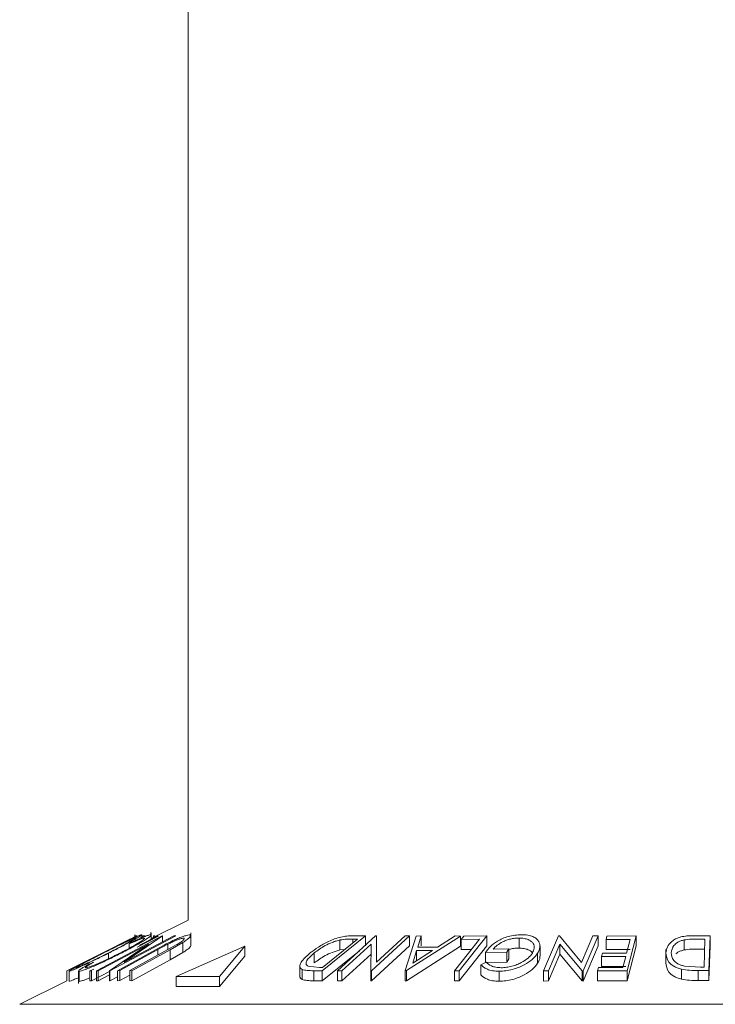
# Model space of a CAD drawing. Units: millimetres. Extents: x 5 to 292, y 5 to 205.
# Drawn here: x 107 to 108, y 142 to 143 of the extents above; entities that cross this region are included whole.
import ezdxf

# ---------------------------------------------------------------- set-up
doc = ezdxf.new("R2010")
doc.units = ezdxf.units.MM

msp = doc.modelspace()

# ---------------------------------------------------------------- linework, layer by layer
at = {"color": 7, "linetype": 'Continuous', "lineweight": 18}
for p, q in [((107.51847, 192.75924), (107.51847, 141.87252)), ((107.51847, 141.87252), (107.46575, 141.84616)), ((107.44494, 141.84977), (107.34534, 141.79997)), ((107.38755, 141.80014), (107.48129, 141.84984)), ((107.50064, 141.84986), (107.40691, 141.80015)), ((107.42724, 141.81239), (107.49809, 141.84997)), ((107.48184, 141.84987), (107.42724, 141.81239)), ((107.43416, 141.83835), (107.43872, 141.84119)), ((107.43519, 141.84501), (107.43467, 141.8449)), ((107.44463, 141.84989), (107.43476, 141.84496)), ((107.44254, 141.84884), (107.44254, 141.85122)), ((107.44281, 141.84305), (107.44281, 141.85122)), ((107.4443, 141.84972), (107.44466, 141.84989)), ((107.4444, 141.84972), (107.44494, 141.84977)), ((107.44505, 141.84997), (107.44465, 141.84985)), ((107.47621, 141.84971), (107.44571, 141.83384)), ((107.44914, 141.83668), (107.47419, 141.84971)), ((107.4549, 141.84973), (107.45051, 141.84729)), ((107.45241, 141.84637), (107.45241, 141.85132)), ((107.45331, 141.84976), (107.45278, 141.8501)), ((107.4566, 141.84986), (107.4549, 141.84973)), ((107.46508, 141.85132), (107.46508, 141.85459)), ((107.46575, 141.84532), (107.46575, 141.85441)), ((107.4658, 141.84619), (107.4658, 141.84974)), ((107.47085, 141.84983), (107.46893, 141.84978)), ((107.46893, 141.84775), (107.46893, 141.84978)), ((107.47085, 141.84871), (107.47085, 141.84983)), ((107.47419, 141.84971), (107.47621, 141.84971)), ((107.48129, 141.84984), (107.48184, 141.84987)), ((107.48184, 141.84135), (107.48184, 141.84987)), ((107.51086, 141.84066), (107.49247, 141.83022)), ((107.49809, 141.84997), (107.50064, 141.84986)), ((107.51086, 141.82638), (107.51086, 141.84066)), ((107.52208, 141.83587), (107.52208, 141.85443)), ((107.77095, 141.84985), (107.70917, 141.80009)), ((107.70964, 141.80503), (107.75958, 141.84526)), ((107.73131, 141.80011), (107.78546, 141.84986)), ((107.73466, 141.82983), (107.73466, 141.84411)), ((107.75255, 141.8501), (107.77095, 141.84985)), ((107.75958, 141.84526), (107.75289, 141.84535)), ((107.77095, 141.83557), (107.77095, 141.84985)), ((107.8339, 141.84985), (107.77975, 141.8001)), ((107.78546, 141.84986), (107.78686, 141.84989)), ((107.78659, 141.81236), (107.82751, 141.84997)), ((107.78686, 141.84989), (107.78659, 141.81236)), ((107.78686, 141.8356), (107.78686, 141.84989)), ((107.82751, 141.84997), (107.8339, 141.84985)), ((107.82774, 141.80038), (107.84319, 141.84972)), ((107.90631, 141.84972), (107.82933, 141.80038)), ((107.8339, 141.83557), (107.8339, 141.84985)), ((107.84319, 141.84972), (107.85024, 141.84989)), ((107.85024, 141.84989), (107.84538, 141.83368)), ((107.85024, 141.8356), (107.85024, 141.84989)), ((107.87362, 141.83368), (107.899, 141.84988)), ((107.899, 141.84988), (107.90631, 141.84972)), ((107.94388, 141.84978), (107.90468, 141.79992)), ((107.90631, 141.83543), (107.90631, 141.84972)), ((107.90729, 141.8449), (107.91107, 141.84971)), ((107.93328, 141.84501), (107.90729, 141.8449)), ((107.90729, 141.83062), (107.90729, 141.8449)), ((107.91107, 141.84971), (107.94388, 141.84978)), ((107.94388, 141.83549), (107.94388, 141.84978)), ((107.98977, 141.83256), (107.98977, 141.84684)), ((108.02468, 141.7999), (108.04587, 141.84983)), ((108.04587, 141.84983), (108.04749, 141.84986)), ((108.04749, 141.84986), (108.0789, 141.81221)), ((108.0789, 141.81221), (108.09493, 141.84997)), ((108.10235, 141.84985), (108.08115, 141.79991)), ((108.09493, 141.84997), (108.10235, 141.84985)), ((108.10235, 141.83556), (108.10235, 141.84985)), ((108.11381, 141.84481), (108.1151, 141.84971)), ((108.14824, 141.84495), (108.11381, 141.84481)), ((108.11381, 141.83052), (108.11381, 141.84481)), ((108.1151, 141.84971), (108.15687, 141.8498)), ((108.1431, 141.82544), (108.14824, 141.84495)), ((108.15687, 141.8498), (108.14379, 141.80006)), ((108.15687, 141.83551), (108.15687, 141.8498)), ((108.22497, 141.82987), (108.22497, 141.84416)), ((108.23846, 141.85012), (108.26188, 141.84986)), ((108.25468, 141.8453), (108.24617, 141.84539)), ((108.25349, 141.8053), (108.25468, 141.8453)), ((108.26188, 141.84986), (108.26042, 141.80038)), ((108.26188, 141.83557), (108.26188, 141.84986)), ((107.46174, 141.8383), (107.38998, 141.80024)), ((107.40637, 141.80017), (107.46174, 141.8383)), ((107.41765, 141.80034), (107.47201, 141.83023)), ((107.47511, 141.83032), (107.42075, 141.80043)), ((107.43416, 141.83226), (107.43416, 141.83835)), ((107.43503, 141.80042), (107.48939, 141.83032)), ((107.49247, 141.83022), (107.43812, 141.80033)), ((107.4895, 141.83807), (107.47511, 141.83032)), ((107.48939, 141.83032), (107.50129, 141.83694)), ((107.4895, 141.83038), (107.4895, 141.83807)), ((107.49247, 141.81593), (107.49247, 141.83022)), ((107.5989, 141.83538), (107.5011, 141.79185)), ((107.56319, 141.79185), (107.5989, 141.83538)), ((107.5989, 141.82109), (107.5989, 141.83538)), ((107.76249, 141.82875), (107.70917, 141.7858)), ((107.74136, 141.83059), (107.73466, 141.82983)), ((107.77884, 141.8383), (107.7374, 141.80021)), ((107.77841, 141.80013), (107.77884, 141.8383)), ((107.8339, 141.83557), (107.77975, 141.78582)), ((107.78686, 141.8356), (107.78669, 141.81246)), ((107.90631, 141.83543), (107.82933, 141.78609)), ((107.83831, 141.81093), (107.86624, 141.82891)), ((107.84383, 141.82891), (107.83831, 141.81093)), ((107.86624, 141.82891), (107.84383, 141.82891)), ((107.84383, 141.81462), (107.84383, 141.82891)), ((107.84538, 141.83368), (107.87362, 141.83368)), ((107.94388, 141.83549), (107.90468, 141.78563)), ((107.92201, 141.83068), (107.90729, 141.83062)), ((107.95287, 141.83109), (107.97527, 141.83136)), ((107.97527, 141.83136), (107.97229, 141.82659)), ((107.97527, 141.81708), (107.97527, 141.83136)), ((108.01966, 141.82103), (108.01966, 141.83532)), ((108.04799, 141.83824), (108.03176, 141.8)), ((108.0796, 141.79994), (108.04799, 141.83824)), ((108.04799, 141.82395), (108.04799, 141.83824)), ((108.10235, 141.83556), (108.08115, 141.78562)), ((108.14824, 141.83067), (108.11381, 141.83052)), ((108.15687, 141.83551), (108.14379, 141.78578)), ((108.19914, 141.83044), (108.19914, 141.81116)), ((108.25468, 141.83101), (108.24617, 141.83111)), ((108.26188, 141.83557), (108.26042, 141.7861)), ((107.40497, 141.81742), (107.40497, 141.82527)), ((107.49247, 141.81593), (107.43812, 141.78605)), ((107.51086, 141.82638), (107.49247, 141.81593)), ((107.56319, 141.77757), (107.5989, 141.82109)), ((107.69806, 141.81143), (107.69806, 141.82572)), ((107.77884, 141.82402), (107.7374, 141.78593)), ((107.97229, 141.82659), (107.942, 141.82615)), ((107.942, 141.81187), (107.942, 141.82615)), ((107.97229, 141.8123), (107.97229, 141.82659)), ((107.97527, 141.81708), (107.97229, 141.8123)), ((108.01622, 141.81081), (108.01622, 141.8251)), ((108.04799, 141.82395), (108.03176, 141.78572)), ((108.0796, 141.78565), (108.04799, 141.82395)), ((108.1074, 141.82043), (108.10868, 141.8253)), ((108.14182, 141.82057), (108.1074, 141.82043)), ((108.1074, 141.80615), (108.1074, 141.82043)), ((108.10868, 141.8253), (108.1431, 141.82544)), ((108.13773, 141.80502), (108.14182, 141.82057)), ((107.34534, 141.79997), (107.3452, 141.80001)), ((107.3452, 141.78573), (107.3452, 141.80001)), ((107.34523, 141.80003), (107.34523, 141.8001)), ((107.34534, 141.78568), (107.34534, 141.79997)), ((107.34864, 141.79968), (107.34864, 141.7854)), ((107.34875, 141.78517), (107.34875, 141.79946)), ((107.3622, 141.79989), (107.3622, 141.78199)), ((107.36301, 141.78508), (107.36301, 141.79937)), ((107.37661, 141.80946), (107.38372, 141.81257)), ((107.37844, 141.79992), (107.38372, 141.80266)), ((107.38046, 141.79991), (107.37844, 141.79992)), ((107.37844, 141.78563), (107.37844, 141.79992)), ((107.38046, 141.78563), (107.38046, 141.79991)), ((107.40637, 141.7991), (107.38046, 141.78563)), ((107.38998, 141.80024), (107.38755, 141.80014)), ((107.38755, 141.78585), (107.38755, 141.80014)), ((107.38998, 141.78595), (107.38998, 141.80024)), ((107.40691, 141.80015), (107.40637, 141.80017)), ((107.40637, 141.78589), (107.40637, 141.80017)), ((107.40691, 141.78586), (107.40691, 141.80015)), ((107.42075, 141.80043), (107.41765, 141.80034)), ((107.41765, 141.78605), (107.41765, 141.80034)), ((107.42075, 141.78614), (107.42075, 141.80043)), ((107.43812, 141.80033), (107.43503, 141.80042)), ((107.43503, 141.78614), (107.43503, 141.80042)), ((107.43812, 141.78605), (107.43812, 141.80033)), ((107.67738, 141.80698), (107.67738, 141.79269)), ((107.68057, 141.78781), (107.68057, 141.80209)), ((107.68944, 141.80658), (107.70554, 141.80509)), ((107.70917, 141.80009), (107.69718, 141.80027)), ((107.69718, 141.78599), (107.69718, 141.80027)), ((107.70554, 141.80509), (107.70964, 141.80503)), ((107.70917, 141.7858), (107.70917, 141.80009)), ((107.7374, 141.80021), (107.73131, 141.80011)), ((107.73131, 141.78582), (107.73131, 141.80011)), ((107.7374, 141.78593), (107.7374, 141.80021)), ((107.77975, 141.8001), (107.77841, 141.80013)), ((107.77841, 141.78585), (107.77841, 141.80013)), ((107.77975, 141.78582), (107.77975, 141.8001)), ((107.82933, 141.80038), (107.82774, 141.80038)), ((107.82774, 141.78609), (107.82774, 141.80038)), ((107.82933, 141.78609), (107.82933, 141.80038)), ((107.90468, 141.79992), (107.89786, 141.79996)), ((107.89786, 141.78567), (107.89786, 141.79996)), ((107.90468, 141.78563), (107.90468, 141.79992)), ((107.93523, 141.8088), (107.94293, 141.81253)), ((107.93523, 141.79451), (107.93523, 141.8088)), ((107.97229, 141.8123), (107.942, 141.81187)), ((107.96143, 141.78531), (107.96143, 141.7996)), ((108.03176, 141.8), (108.02468, 141.7999)), ((108.02468, 141.78561), (108.02468, 141.7999)), ((108.03176, 141.78572), (108.03176, 141.8)), ((108.08115, 141.79991), (108.0796, 141.79994)), ((108.0796, 141.78565), (108.0796, 141.79994)), ((108.08115, 141.78562), (108.08115, 141.79991)), ((108.10171, 141.79998), (108.103, 141.80488)), ((108.14379, 141.80006), (108.10171, 141.79998)), ((108.10171, 141.7857), (108.10171, 141.79998)), ((108.103, 141.80488), (108.13773, 141.80502)), ((108.14182, 141.80628), (108.1074, 141.80615)), ((108.14379, 141.78578), (108.14379, 141.80006)), ((108.2212, 141.78809), (108.2212, 141.80238)), ((108.22555, 141.80685), (108.24829, 141.80535)), ((108.26042, 141.80038), (108.24513, 141.80057)), ((108.24513, 141.78628), (108.24513, 141.80057)), ((108.24829, 141.80535), (108.25349, 141.8053)), ((108.26042, 141.7861), (108.26042, 141.80038)), ((107.3452, 141.78589), (107.27826, 141.75242)), ((107.34534, 141.78568), (107.3452, 141.78573)), ((107.36301, 141.78508), (107.3625, 141.78561)), ((107.38046, 141.78563), (107.37844, 141.78563)), ((107.38998, 141.78595), (107.38755, 141.78585)), ((107.40637, 141.79464), (107.38998, 141.78595)), ((107.40691, 141.78586), (107.40637, 141.78589)), ((107.41765, 141.79156), (107.40691, 141.78586)), ((107.42075, 141.78614), (107.41765, 141.78605)), ((107.43503, 141.794), (107.42075, 141.78614)), ((107.43812, 141.78605), (107.43503, 141.78614)), ((107.5011, 141.79185), (107.56319, 141.79185)), ((107.5011, 141.77757), (107.5011, 141.79185)), ((107.56319, 141.77757), (107.56319, 141.79185)), ((107.70917, 141.7858), (107.69718, 141.78599)), ((107.7374, 141.78593), (107.73131, 141.78582)), ((107.77975, 141.78582), (107.77841, 141.78585)), ((107.82933, 141.78609), (107.82774, 141.78609)), ((107.90468, 141.78563), (107.89786, 141.78567)), ((108.03176, 141.78572), (108.02468, 141.78561)), ((108.08115, 141.78562), (108.0796, 141.78565)), ((108.14379, 141.78578), (108.10171, 141.7857)), ((108.26042, 141.7861), (108.24513, 141.78628)), ((107.5011, 141.77757), (107.56319, 141.77757))]:
    msp.add_line(p, q, dxfattribs=at)
at = {"color": 8, "linetype": 'Continuous', "lineweight": 18}
for p, q in [((107.75289, 141.83988), (107.75289, 141.84535)), ((107.47511, 141.82246), (107.47511, 141.83032)), ((107.27826, 141.75242), (108.0574, 141.75242)), ((108.0574, 141.75242), (109.21011, 141.75242))]:
    msp.add_line(p, q, dxfattribs=at)
at = {"color": 7, "linetype": 'Continuous', "lineweight": 18, "flags": 128}
for points in [[(107.3452, 141.80001), (107.39559, 141.82521), (107.43519, 141.84501)], [(107.89786, 141.79996), (107.91769, 141.82519), (107.93328, 141.84501)]]:
    msp.add_lwpolyline(points, dxfattribs=at)
at = {"color": 7, "linetype": 'Continuous', "lineweight": 18}
for points, knots in [([(107.39644, 141.82505), (107.40221, 141.82794), (107.41371, 141.8337), (107.43061, 141.84198), (107.44334, 141.84802), (107.45031, 141.85104), (107.45164, 141.85138), (107.4523, 141.85155)], [0, 0, 0, 0, 0.2507452, 0.4993416, 0.7495585, 0.8746023, 1, 1, 1, 1]), ([(107.44274, 141.84673), (107.44214, 141.84656), (107.44095, 141.84623), (107.43654, 141.84432), (107.43109, 141.84182), (107.42275, 141.83785), (107.41118, 141.83218), (107.40188, 141.82754), (107.39724, 141.82521)], [0, 0, 0, 0, 0.1260742, 0.2517358, 0.3765934, 0.5021529, 0.751563, 1, 1, 1, 1]), ([(107.40416, 141.82542), (107.40874, 141.82774), (107.41787, 141.83237), (107.43036, 141.83902), (107.43896, 141.84386), (107.44272, 141.8463), (107.44273, 141.84658), (107.44274, 141.84673)], [0, 0, 0, 0, 0.2506879, 0.4998919, 0.7496678, 0.8747604, 1, 1, 1, 1]), ([(107.4523, 141.85155), (107.45232, 141.85138), (107.45235, 141.85105), (107.44902, 141.84884), (107.44358, 141.84566), (107.43484, 141.84078), (107.42191, 141.83387), (107.41063, 141.82814), (107.40497, 141.82527)], [0, 0, 0, 0, 0.1254441, 0.2502341, 0.3756306, 0.5010887, 0.7494995, 1, 1, 1, 1]), ([(107.42101, 141.82533), (107.4256, 141.82771), (107.43475, 141.83246), (107.44482, 141.83819), (107.45125, 141.8422), (107.45491, 141.84474), (107.45658, 141.84643), (107.45591, 141.84666), (107.45558, 141.84677)], [0, 0, 0, 0, 0.2500373, 0.4978781, 0.623252, 0.7488875, 0.8742142, 1, 1, 1, 1]), ([(107.45436, 141.84258), (107.44949, 141.83973), (107.43974, 141.83402), (107.42778, 141.82783), (107.4218, 141.82474)], [0, 0, 0, 0, 0.4995871, 1, 1, 1, 1]), ([(107.45558, 141.84677), (107.45476, 141.84664), (107.45311, 141.84638), (107.44599, 141.84369), (107.43889, 141.84049), (107.43416, 141.83835)], [0, 0, 0, 0, 0.2501219, 0.5006717, 1, 1, 1, 1]), ([(107.43872, 141.84119), (107.44167, 141.84255), (107.44755, 141.84525), (107.45547, 141.84863), (107.46178, 141.85097), (107.46383, 141.8513), (107.46486, 141.85147)], [0, 0, 0, 0, 0.2497549, 0.4986537, 0.7485875, 1, 1, 1, 1]), ([(107.4521, 141.85153), (107.45143, 141.85135), (107.45009, 141.851), (107.44636, 141.84942), (107.44331, 141.848), (107.44254, 141.84764)], [0, 0, 0, 0, 0.4285758, 0.8550409, 1, 1, 1, 1]), ([(107.46486, 141.85147), (107.46533, 141.85137), (107.46628, 141.85117), (107.4644, 141.8492), (107.46028, 141.84624), (107.45634, 141.8438), (107.45436, 141.84258)], [0, 0, 0, 0, 0.250551, 0.5004375, 0.7497178, 1, 1, 1, 1]), ([(107.47201, 141.83023), (107.48001, 141.83462), (107.49001, 141.84013), (107.50332, 141.84613), (107.50988, 141.84879), (107.516, 141.85081), (107.51857, 141.85112), (107.51986, 141.85127)], [0, 0, 0, 0, 0.498787, 0.6243182, 0.7496135, 0.8743805, 1, 1, 1, 1]), ([(107.51146, 141.84656), (107.51091, 141.84651), (107.50982, 141.84642), (107.50652, 141.84553), (107.50159, 141.84373), (107.49541, 141.84101), (107.49148, 141.83905), (107.4895, 141.83807)], [0, 0, 0, 0, 0.12536756, 0.25076858, 0.50027404, 0.74953166, 1, 1, 1, 1]), ([(107.50129, 141.83694), (107.50319, 141.83805), (107.50698, 141.84028), (107.51141, 141.84346), (107.51281, 141.84536), (107.51278, 141.84641), (107.5119, 141.84651), (107.51146, 141.84656)], [0, 0, 0, 0, 0.2497682, 0.4984076, 0.7479428, 0.8737176, 1, 1, 1, 1]), ([(107.51986, 141.85127), (107.52043, 141.85124), (107.52157, 141.85117), (107.52242, 141.85028), (107.52121, 141.84815), (107.51703, 141.84463), (107.51292, 141.84199), (107.51086, 141.84066)], [0, 0, 0, 0, 0.1252631, 0.2500782, 0.4998453, 0.7496734, 1, 1, 1, 1]), ([(107.69212, 141.82552), (107.69586, 141.82834), (107.70331, 141.83395), (107.71565, 141.8408), (107.72683, 141.84564), (107.73602, 141.84854), (107.74486, 141.84993), (107.74997, 141.85004), (107.75255, 141.8501)], [0, 0, 0, 0, 0.2500469, 0.4985592, 0.6245441, 0.7488971, 0.8735215, 1, 1, 1, 1]), ([(107.73466, 141.84411), (107.73278, 141.84364), (107.72902, 141.84269), (107.72167, 141.84003), (107.70983, 141.8345), (107.70277, 141.82923), (107.69806, 141.82572)], [0, 0, 0, 0, 0.1260043, 0.2517316, 0.5015573, 1, 1, 1, 1]), ([(107.75289, 141.84535), (107.75006, 141.84538), (107.74442, 141.84543), (107.73791, 141.84455), (107.73466, 141.84411)], [0, 0, 0, 0, 0.5019715, 1, 1, 1, 1]), ([(107.942, 141.82615), (107.94403, 141.82896), (107.94806, 141.83453), (107.95681, 141.84137), (107.9661, 141.84619), (107.97439, 141.84923), (107.98375, 141.85113), (107.98985, 141.85141), (107.99291, 141.85155)], [0, 0, 0, 0, 0.25077616, 0.49919707, 0.62451744, 0.74955124, 0.87433251, 1, 1, 1, 1]), ([(107.98977, 141.84684), (107.98777, 141.84677), (107.98376, 141.84663), (107.97759, 141.84549), (107.97185, 141.84375), (107.96503, 141.84087), (107.95803, 141.8366), (107.95459, 141.83293), (107.95287, 141.83109)], [0, 0, 0, 0, 0.1253285, 0.2501708, 0.3752249, 0.5004986, 0.7496901, 1, 1, 1, 1]), ([(108.0088, 141.82516), (108.0099, 141.82758), (108.0121, 141.8324), (108.01099, 141.8382), (108.0074, 141.84221), (108.003, 141.84464), (107.99717, 141.84641), (107.99224, 141.8467), (107.98977, 141.84684)], [0, 0, 0, 0, 0.2504976, 0.4989144, 0.6247168, 0.7505791, 0.8751799, 1, 1, 1, 1]), ([(107.99291, 141.85155), (107.99607, 141.85144), (108.00239, 141.8512), (108.00992, 141.84905), (108.01516, 141.84586), (108.01699, 141.84324), (108.0179, 141.84192)], [0, 0, 0, 0, 0.2503771, 0.4999842, 0.7494278, 1, 1, 1, 1]), ([(108.0179, 141.84192), (108.01887, 141.83923), (108.02082, 141.83386), (108.01775, 141.82802), (108.01622, 141.8251)], [0, 0, 0, 0, 0.4996777, 1, 1, 1, 1]), ([(108.19914, 141.82569), (108.19953, 141.8285), (108.20032, 141.8341), (108.20561, 141.84093), (108.21255, 141.84573), (108.21989, 141.84859), (108.22904, 141.84994), (108.2353, 141.85006), (108.23846, 141.85012)], [0, 0, 0, 0, 0.2504411, 0.4992408, 0.625495, 0.7497903, 0.8738949, 1, 1, 1, 1]), ([(108.22497, 141.84416), (108.22328, 141.8437), (108.21991, 141.8428), (108.21455, 141.84018), (108.20809, 141.83463), (108.2072, 141.82938), (108.2066, 141.82589)], [0, 0, 0, 0, 0.12530085, 0.25044872, 0.50043654, 1, 1, 1, 1]), ([(108.24617, 141.84539), (108.24256, 141.84542), (108.23538, 141.84548), (108.22843, 141.84459), (108.22497, 141.84416)], [0, 0, 0, 0, 0.5017157, 1, 1, 1, 1]), ([(107.52191, 141.83587), (107.5217, 141.83521), (107.52125, 141.83381), (107.51698, 141.83032), (107.5129, 141.82769), (107.51086, 141.82638)], [0, 0, 0, 0, 0.3070756, 0.6531924, 1, 1, 1, 1]), ([(107.73466, 141.82983), (107.73278, 141.82935), (107.72902, 141.8284), (107.72167, 141.82575), (107.70983, 141.82021), (107.70277, 141.81494), (107.69806, 141.81143)], [0, 0, 0, 0, 0.1260043, 0.2517316, 0.5015573, 1, 1, 1, 1]), ([(107.98977, 141.83256), (107.98777, 141.83248), (107.98378, 141.83233), (107.97873, 141.83148), (107.97606, 141.83064), (107.97527, 141.83039)], [0, 0, 0, 0, 0.414189, 0.8267708, 1, 1, 1, 1]), ([(108.00902, 141.82578), (108.00845, 141.82648), (108.00707, 141.8282), (108.00299, 141.83033), (107.9972, 141.83213), (107.99224, 141.83241), (107.98977, 141.83256)], [0, 0, 0, 0, 0.1861656, 0.4579389, 0.7294783, 1, 1, 1, 1]), ([(108.22497, 141.82987), (108.22329, 141.82941), (108.21995, 141.8285), (108.21574, 141.82658), (108.21407, 141.82499), (108.21324, 141.82419)], [0, 0, 0, 0, 0.3337417, 0.6670759, 1, 1, 1, 1]), ([(108.24617, 141.83111), (108.24256, 141.83114), (108.23538, 141.83119), (108.22843, 141.83031), (108.22497, 141.82987)], [0, 0, 0, 0, 0.5017157, 1, 1, 1, 1]), ([(107.34875, 141.79946), (107.34872, 141.79961), (107.34867, 141.79992), (107.35189, 141.80192), (107.35735, 141.80494), (107.36619, 141.80965), (107.37935, 141.81644), (107.39073, 141.82217), (107.39644, 141.82505)], [0, 0, 0, 0, 0.1254122, 0.2499195, 0.3751591, 0.5007705, 0.7492563, 1, 1, 1, 1]), ([(107.40497, 141.82527), (107.39923, 141.82241), (107.3878, 141.81673), (107.3736, 141.81), (107.36319, 141.80524), (107.35626, 141.80219), (107.35085, 141.79999), (107.34945, 141.79964), (107.34875, 141.79946)], [0, 0, 0, 0, 0.2495343, 0.4975224, 0.6230389, 0.7484252, 0.8738849, 1, 1, 1, 1]), ([(107.35836, 141.80431), (107.35897, 141.80447), (107.36017, 141.8048), (107.36471, 141.80668), (107.37024, 141.80911), (107.37865, 141.81297), (107.39024, 141.81849), (107.39953, 141.82312), (107.40416, 141.82542)], [0, 0, 0, 0, 0.1260335, 0.2516091, 0.3761032, 0.5016129, 0.7512257, 1, 1, 1, 1]), ([(107.39724, 141.82521), (107.39266, 141.8229), (107.38352, 141.81829), (107.37288, 141.81279), (107.36576, 141.80898), (107.36148, 141.80659), (107.35846, 141.80476), (107.3584, 141.80446), (107.35836, 141.80431)], [0, 0, 0, 0, 0.2498331, 0.4990019, 0.6243891, 0.7494868, 0.8750001, 1, 1, 1, 1]), ([(107.4218, 141.82474), (107.41606, 141.82186), (107.40464, 141.81612), (107.38996, 141.80936), (107.37909, 141.8047), (107.37166, 141.80173), (107.36591, 141.79981), (107.36398, 141.79952), (107.36301, 141.79937)], [0, 0, 0, 0, 0.2502427, 0.4981863, 0.6235928, 0.7491848, 0.8743353, 1, 1, 1, 1]), ([(107.37254, 141.80425), (107.37339, 141.80441), (107.37508, 141.80472), (107.38001, 141.80645), (107.38594, 141.8088), (107.39486, 141.81263), (107.40694, 141.81825), (107.41631, 141.82296), (107.42101, 141.82533)], [0, 0, 0, 0, 0.1238799, 0.2475944, 0.3732273, 0.4994616, 0.7485637, 1, 1, 1, 1]), ([(107.68057, 141.80209), (107.6797, 141.8027), (107.67797, 141.80392), (107.67695, 141.80725), (107.67927, 141.81422), (107.68698, 141.821), (107.69212, 141.82552)], [0, 0, 0, 0, 0.1251184, 0.2498973, 0.5002762, 1, 1, 1, 1]), ([(107.69806, 141.82572), (107.69381, 141.82198), (107.68743, 141.81637), (107.68581, 141.81065), (107.68696, 141.80798), (107.68861, 141.80705), (107.68944, 141.80658)], [0, 0, 0, 0, 0.4989354, 0.7489191, 0.8746962, 1, 1, 1, 1]), ([(108.01622, 141.8251), (108.01399, 141.82219), (108.00957, 141.81641), (107.99963, 141.80959), (107.98956, 141.80489), (107.98078, 141.80196), (107.97102, 141.80001), (107.96463, 141.79973), (107.96143, 141.7996)], [0, 0, 0, 0, 0.25013373, 0.49823995, 0.62366788, 0.74916426, 0.87433886, 1, 1, 1, 1]), ([(107.96427, 141.80449), (107.96683, 141.80463), (107.97196, 141.80491), (107.97972, 141.80661), (107.98686, 141.80891), (107.99518, 141.81265), (108.00327, 141.81815), (108.00695, 141.82281), (108.0088, 141.82516)], [0, 0, 0, 0, 0.1241999, 0.2486437, 0.3749622, 0.5011872, 0.749476, 1, 1, 1, 1]), ([(108.01924, 141.82103), (108.01938, 141.82051), (108.0202, 141.81727), (108.01803, 141.81376), (108.01622, 141.81081)], [0, 0, 0, 0, 0.1613989, 1, 1, 1, 1]), ([(108.2212, 141.80238), (108.21913, 141.80298), (108.21499, 141.80419), (108.20842, 141.80751), (108.20037, 141.81445), (108.19963, 141.8212), (108.19914, 141.82569)], [0, 0, 0, 0, 0.1251749, 0.2498276, 0.5006843, 1, 1, 1, 1]), ([(108.2066, 141.82589), (108.20701, 141.82217), (108.20762, 141.81659), (108.21455, 141.81089), (108.2202, 141.80823), (108.22377, 141.80731), (108.22555, 141.80685)], [0, 0, 0, 0, 0.49891955, 0.7489212, 0.87470185, 1, 1, 1, 1]), ([(107.36301, 141.79937), (107.36254, 141.7995), (107.36162, 141.79976), (107.36444, 141.8021), (107.36953, 141.80539), (107.37425, 141.8081), (107.37661, 141.80946)], [0, 0, 0, 0, 0.2496228, 0.4995178, 0.7492135, 1, 1, 1, 1]), ([(107.38372, 141.81257), (107.38185, 141.81148), (107.37811, 141.80931), (107.37381, 141.80655), (107.37166, 141.8047), (107.37224, 141.8044), (107.37254, 141.80425)], [0, 0, 0, 0, 0.2493561, 0.4984322, 0.7489139, 1, 1, 1, 1]), ([(107.69718, 141.80027), (107.69395, 141.8003), (107.68751, 141.80036), (107.68288, 141.80152), (107.68057, 141.80209)], [0, 0, 0, 0, 0.50224754, 1, 1, 1, 1]), ([(107.96143, 141.7996), (107.95822, 141.79973), (107.9518, 141.8), (107.94169, 141.80284), (107.93781, 141.80642), (107.93523, 141.8088)], [0, 0, 0, 0, 0.2502999, 0.5003609, 1, 1, 1, 1]), ([(107.94293, 141.81253), (107.94507, 141.81054), (107.94829, 141.80755), (107.95644, 141.80504), (107.96167, 141.80468), (107.96427, 141.80449)], [0, 0, 0, 0, 0.4986126, 0.7498363, 1, 1, 1, 1]), ([(108.01622, 141.81081), (108.01399, 141.8079), (108.00955, 141.80211), (107.9996, 141.79528), (107.98951, 141.79058), (107.98073, 141.78767), (107.97099, 141.78572), (107.96461, 141.78545), (107.96143, 141.78531)], [0, 0, 0, 0, 0.2502684, 0.4992921, 0.6245116, 0.7498049, 0.8748696, 1, 1, 1, 1]), ([(108.2212, 141.78809), (108.21911, 141.7887), (108.21494, 141.78992), (108.20838, 141.79325), (108.20037, 141.80019), (108.19963, 141.80692), (108.19914, 141.81141)], [0, 0, 0, 0, 0.1263093, 0.2517819, 0.501536, 1, 1, 1, 1]), ([(108.24513, 141.80057), (108.24101, 141.8006), (108.2328, 141.80066), (108.22506, 141.80181), (108.2212, 141.80238)], [0, 0, 0, 0, 0.5020441, 1, 1, 1, 1]), ([(107.3635, 141.79111), (107.36342, 141.79107), (107.36074, 141.78985), (107.35625, 141.78791), (107.35081, 141.78569), (107.34944, 141.78535), (107.34875, 141.78517)], [0, 0, 0, 0, 0.0107625, 0.3407459, 0.670502, 1, 1, 1, 1]), ([(107.37844, 141.79019), (107.37617, 141.78928), (107.37139, 141.78734), (107.36592, 141.78553), (107.36398, 141.78523), (107.36301, 141.78508)], [0, 0, 0, 0, 0.3100927, 0.6547152, 1, 1, 1, 1]), ([(107.68057, 141.78781), (107.67974, 141.78843), (107.67807, 141.78968), (107.67708, 141.79139), (107.67749, 141.79253), (107.67755, 141.79269)], [0, 0, 0, 0, 0.464879, 0.9266132, 1, 1, 1, 1]), ([(107.69718, 141.78599), (107.69395, 141.78602), (107.68751, 141.78608), (107.68288, 141.78723), (107.68057, 141.78781)], [0, 0, 0, 0, 0.5022475, 1, 1, 1, 1]), ([(107.96143, 141.78531), (107.95822, 141.78544), (107.9518, 141.78571), (107.94169, 141.78855), (107.93781, 141.79213), (107.93523, 141.79451)], [0, 0, 0, 0, 0.25029995, 0.50036086, 1, 1, 1, 1]), ([(108.24513, 141.78628), (108.24101, 141.78631), (108.2328, 141.78637), (108.22506, 141.78752), (108.2212, 141.78809)], [0, 0, 0, 0, 0.5020441, 1, 1, 1, 1])]:
    msp.add_open_spline(points, degree=3, knots=knots, dxfattribs=at)

doc.saveas('drawing.dxf')
